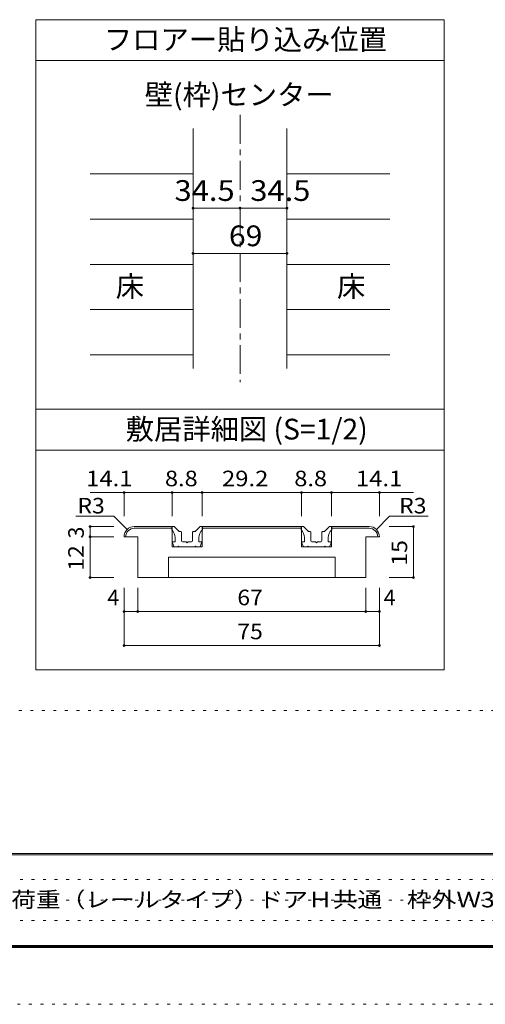
# Model space of a CAD drawing. Units: millimetres. Extents: x -6140 to 6160, y -4455 to 4425.
# Drawn here: x -2682 to -630, y -4455 to -111 of the extents above; entities that cross this region are included whole.
import ezdxf

# ---------------------------------------------------------------- set-up
doc = ezdxf.new("R2010")
doc.units = ezdxf.units.MM
doc.header["$LTSCALE"] = 30
doc.linetypes.add('JWW_CENTER1', pattern=[6.773333, 4.233333, -0.846667, 0.846667, -0.846667])
doc.linetypes.add('JWW_HOJO', pattern=[1.693333, -1.27, 0.423333])
for name, color, linetype in [('0-1_通り芯', 7, 'Continuous'), ('0-3_仕上げ', 7, 'Continuous'), ('0-4_枠', 7, 'Continuous'), ('0-A_文字', 7, 'Continuous'), ('0-B_寸法', 7, 'Continuous'), ('1-0_補助線', 7, 'Continuous'), ('1-4_枠', 7, 'Continuous'), ('1-7_金物', 7, 'Continuous'), ('1-B_寸法', 7, 'Continuous'), ('F-0_補助線', 7, 'Continuous'), ('F-1_枠', 7, 'Continuous'), ('F-A_文字', 7, 'Continuous')]:
    doc.layers.add(name, color=color, linetype=linetype)
doc.styles.add('ＭＳ ゴシック', font='txt', dxfattribs={"height": 1})

msp = doc.modelspace()

# ---------------------------------------------------------------- linework, layer by layer
at = {"layer": '0-1_通り芯', "color": 120, "linetype": 'JWW_CENTER1', "lineweight": 5}
msp.add_line((-1711.1, -531), (-1711.1, -1710), dxfattribs=at)
at = {"layer": '0-3_仕上げ', "color": 120, "linetype": 'Continuous', "lineweight": 5}
for p, q in [((-2371.1, -790.8), (-1918.1, -790.8)), ((-1504.1, -790.8), (-1051.1, -790.8)), ((-1918.1, -990.6), (-2371.1, -990.6)), ((-1504.1, -990.6), (-1051.1, -990.6)), ((-1918.1, -1190.4), (-2371.1, -1190.4)), ((-1504.1, -1190.4), (-1051.1, -1190.4)), ((-1918.1, -1390.2), (-2371.1, -1390.2)), ((-1504.1, -1390.2), (-1051.1, -1390.2)), ((-1918.1, -1590), (-2371.1, -1590)), ((-1504.1, -1590), (-1051.1, -1590))]:
    msp.add_line(p, q, dxfattribs=at)
at = {"layer": '0-4_枠', "color": 92, "linetype": 'Continuous', "lineweight": 13}
for p, q in [((-1918.1, -591), (-1918.1, -1650)), ((-1504.1, -591), (-1504.1, -1650))]:
    msp.add_line(p, q, dxfattribs=at)
at = {"layer": '0-A_文字', "color": 92, "linetype": 'Continuous', "lineweight": 13}
for p, q in [((-2611.1, -111), (-2611.1, -2979)), ((-811.1, -111), (-2611.1, -111)), ((-811.1, -111), (-811.1, -2979)), ((-811.1, -291), (-2611.1, -291)), ((-811.1, -1830), (-2611.1, -1830)), ((-811.1, -2010), (-2611.1, -2010)), ((-811.1, -2979), (-2611.1, -2979))]:
    msp.add_line(p, q, dxfattribs=at)
at = {"layer": '0-B_寸法', "color": 120, "linetype": 'Continuous', "lineweight": 5}
for p, q in [((-1918.1, -942.4), (-1711.1, -942.4)), ((-1711.1, -942.4), (-1504.1, -942.4)), ((-1918.1, -1142.2), (-1504.1, -1142.2))]:
    msp.add_line(p, q, dxfattribs=at)
at = {"layer": '0-B_寸法', "color": 7, "linetype": 'Continuous', "lineweight": 9, "const_width": 6}
for points in [[(-1915.1, -942.4, 0.414214), (-1918.1, -939.4, 0.414214), (-1921.1, -942.4, 0.414214), (-1918.1, -945.4, 0.414214)], [(-1708.1, -942.4, 0.414214), (-1711.1, -939.4, 0.414214), (-1714.1, -942.4, 0.414214), (-1711.1, -945.4, 0.414214)], [(-1501.1, -942.4, 0.414214), (-1504.1, -939.4, 0.414214), (-1507.1, -942.4, 0.414214), (-1504.1, -945.4, 0.414214)], [(-1915.1, -1142.2, 0.414214), (-1918.1, -1139.2, 0.414214), (-1921.1, -1142.2, 0.414214), (-1918.1, -1145.2, 0.414214)], [(-1501.1, -1142.2, 0.414214), (-1504.1, -1139.2, 0.414214), (-1507.1, -1142.2, 0.414214), (-1504.1, -1145.2, 0.414214)]]:
    msp.add_lwpolyline(points, format="xyb", close=True, dxfattribs=at)
at = {"layer": '1-0_補助線', "color": 120, "linetype": 'JWW_HOJO', "lineweight": 5}
msp.add_line((-1292.6, -2197.1), (-2371.9, -2197.1), dxfattribs=at)
at = {"layer": '1-4_枠', "color": 92, "linetype": 'Continuous', "lineweight": 13}
for p, q in [((-2176.9, -2347.1), (-2010.4, -2347.1)), ((-2176.9, -2354.6), (-2010.4, -2354.6)), ((-2010.4, -2347.1), (-2010.4, -2437.1)), ((-1878.4, -2347.1), (-1878.4, -2437.1)), ((-1878.4, -2347.1), (-1440.4, -2347.1)), ((-1878.4, -2354.6), (-1440.4, -2354.6)), ((-1440.4, -2347.1), (-1440.4, -2437.1)), ((-1308.4, -2347.1), (-1308.4, -2437.1)), ((-1308.4, -2347.1), (-1141.9, -2347.1)), ((-1308.4, -2354.6), (-1141.9, -2354.6)), ((-2161.9, -2392.1), (-2221.9, -2392.1)), ((-2161.9, -2572.1), (-2161.9, -2392.1)), ((-1156.9, -2392.1), (-1096.9, -2392.1)), ((-1156.9, -2572.1), (-1156.9, -2392.1)), ((-2010.4, -2437.1), (-1878.4, -2437.1)), ((-1440.4, -2437.1), (-1308.4, -2437.1)), ((-2026.9, -2572.1), (-2026.9, -2482.1)), ((-2026.9, -2482.1), (-1291.9, -2482.1)), ((-1291.9, -2572.1), (-1291.9, -2482.1)), ((-1156.9, -2572.1), (-2161.9, -2572.1))]:
    msp.add_line(p, q, dxfattribs=at)
for centre, radius, start, end in [((-2176.9, -2392.1), 45, 90, 180), ((-2176.9, -2392.1), 37.5, 90, 180), ((-1141.9, -2392.1), 45, 0, 90), ((-1141.9, -2392.1), 37.5, 0, 90)]:
    msp.add_arc(centre, radius, start, end, dxfattribs=at)
at = {"layer": '1-7_金物', "color": 7, "linetype": 'Continuous', "lineweight": 9}
for p, q in [((-2011.9, -2347.1), (-2003.7, -2347.1)), ((-2011.9, -2362.1), (-2011.9, -2347.1)), ((-1979.4, -2368.3), (-1998.4, -2349.3)), ((-1976.3, -2369.6), (-1971.4, -2369.6)), ((-1968.4, -2410.1), (-1968.4, -2372.6)), ((-1920.4, -2410.1), (-1920.4, -2372.6)), ((-1912.5, -2369.6), (-1917.4, -2369.6)), ((-1909.3, -2368.3), (-1890.3, -2349.3)), ((-1876.9, -2347.1), (-1885, -2347.1)), ((-1876.9, -2362.1), (-1876.9, -2347.1)), ((-1441.9, -2347.1), (-1433.7, -2347.1)), ((-1441.9, -2362.1), (-1441.9, -2347.1)), ((-1409.4, -2368.3), (-1428.4, -2349.3)), ((-1406.3, -2369.6), (-1401.4, -2369.6)), ((-1398.4, -2410.1), (-1398.4, -2372.6)), ((-1350.4, -2410.1), (-1350.4, -2372.6)), ((-1342.5, -2369.6), (-1347.4, -2369.6)), ((-1339.3, -2368.3), (-1320.3, -2349.3)), ((-1306.9, -2347.1), (-1315, -2347.1)), ((-1306.9, -2362.1), (-1306.9, -2347.1)), ((-2001.4, -2437.1), (-2008.7, -2418.7)), ((-1996.9, -2414.6), (-2005.9, -2414.6)), ((-1996.9, -2414.6), (-1996.9, -2395.7)), ((-1963.9, -2414.6), (-1948.9, -2414.6)), ((-1948.9, -2414.6), (-1944.4, -2419.1)), ((-1944.4, -2419.1), (-1939.9, -2414.6)), ((-1939.9, -2414.6), (-1924.9, -2414.6)), ((-1891.9, -2414.6), (-1891.9, -2395.7)), ((-1891.9, -2414.6), (-1882.9, -2414.6)), ((-1887.4, -2437.1), (-1880.1, -2418.7)), ((-1431.4, -2437.1), (-1438.7, -2418.7)), ((-1426.9, -2414.6), (-1435.9, -2414.6)), ((-1426.9, -2414.6), (-1426.9, -2395.7)), ((-1393.9, -2414.6), (-1378.9, -2414.6)), ((-1378.9, -2414.6), (-1374.4, -2419.1)), ((-1374.4, -2419.1), (-1369.9, -2414.6)), ((-1369.9, -2414.6), (-1354.9, -2414.6)), ((-1321.9, -2414.6), (-1321.9, -2395.7)), ((-1321.9, -2414.6), (-1312.9, -2414.6)), ((-1317.4, -2437.1), (-1310.1, -2418.7)), ((-1984.9, -2437.1), (-2001.4, -2437.1)), ((-1984.9, -2437.1), (-1981.9, -2434.1)), ((-1981.9, -2434.1), (-1978.9, -2437.1)), ((-1909.9, -2437.1), (-1978.9, -2437.1)), ((-1906.9, -2434.1), (-1909.9, -2437.1)), ((-1903.9, -2437.1), (-1906.9, -2434.1)), ((-1903.9, -2437.1), (-1887.4, -2437.1)), ((-1414.9, -2437.1), (-1431.4, -2437.1)), ((-1414.9, -2437.1), (-1411.9, -2434.1)), ((-1411.9, -2434.1), (-1408.9, -2437.1)), ((-1339.9, -2437.1), (-1408.9, -2437.1)), ((-1336.9, -2434.1), (-1339.9, -2437.1)), ((-1333.9, -2437.1), (-1336.9, -2434.1)), ((-1333.9, -2437.1), (-1317.4, -2437.1))]:
    msp.add_line(p, q, dxfattribs=at)
for centre, radius, start, end in [((-2041.9, -2395.7), 45, 0, 48.19), ((-2003.7, -2354.6), 7.5, 45, 90), ((-1976.3, -2365.1), 4.5, 225, 270), ((-1971.4, -2372.6), 3, 0, 90), ((-1917.4, -2372.6), 3, 90, 180), ((-1912.5, -2365.1), 4.5, 270, 315), ((-1846.9, -2395.7), 45, 131.81, 180), ((-1885, -2354.6), 7.5, 90, 135), ((-1471.9, -2395.7), 45, 0, 48.19), ((-1433.7, -2354.6), 7.5, 45, 90), ((-1406.3, -2365.1), 4.5, 225, 270), ((-1401.4, -2372.6), 3, 0, 90), ((-1347.4, -2372.6), 3, 90, 180), ((-1342.5, -2365.1), 4.5, 270, 315), ((-1276.9, -2395.7), 45, 131.81, 180), ((-1315, -2354.6), 7.5, 90, 135), ((-2005.9, -2417.6), 3, 90, 201.616), ((-1963.9, -2410.1), 4.5, 180, 270), ((-1924.9, -2410.1), 4.5, 270, 0), ((-1882.9, -2417.6), 3, 338.384, 90), ((-1435.9, -2417.6), 3, 90, 201.616), ((-1393.9, -2410.1), 4.5, 180, 270), ((-1354.9, -2410.1), 4.5, 270, 0), ((-1312.9, -2417.6), 3, 338.384, 90)]:
    msp.add_arc(centre, radius, start, end, dxfattribs=at)
at = {"layer": '1-B_寸法', "color": 120, "linetype": 'Continuous', "lineweight": 5}
for p, q in [((-2371.9, -2197.1), (-2010.4, -2197.1)), ((-2221.9, -2197.1), (-2221.9, -2302.1)), ((-2010.4, -2197.1), (-2010.4, -2302.1)), ((-2010.4, -2197.1), (-1878.4, -2197.1)), ((-1878.4, -2197.1), (-1878.4, -2302.1)), ((-1878.4, -2197.1), (-1440.4, -2197.1)), ((-1440.4, -2197.1), (-1440.4, -2302.1)), ((-1440.4, -2197.1), (-1308.4, -2197.1)), ((-1308.4, -2197.1), (-1308.4, -2302.1)), ((-1308.4, -2197.1), (-946.9, -2197.1)), ((-1096.9, -2197.1), (-1096.9, -2302.1)), ((-2266.9, -2302.1), (-2435.1, -2302.1)), ((-2208.7, -2360.3), (-2266.9, -2302.1)), ((-1110, -2360.3), (-1051.9, -2302.1)), ((-1051.9, -2302.1), (-882.4, -2302.1)), ((-2371.9, -2347.1), (-2266.9, -2347.1)), ((-2371.9, -2347.1), (-2371.9, -2572.1)), ((-946.9, -2347.1), (-1053.1, -2347.1)), ((-946.9, -2347.1), (-946.9, -2572.1)), ((-2371.9, -2392.1), (-2266.9, -2392.1)), ((-2371.9, -2572.1), (-2266.9, -2572.1)), ((-946.9, -2572.1), (-1053.1, -2572.1)), ((-2221.9, -2722.1), (-2221.9, -2617.1)), ((-2161.9, -2722.1), (-2161.9, -2617.1)), ((-1156.9, -2722.1), (-1156.9, -2617.1)), ((-1096.9, -2722.1), (-1096.9, -2617.1)), ((-2221.9, -2722.1), (-1096.9, -2722.1)), ((-2221.9, -2872.1), (-2221.9, -2722.1)), ((-1096.9, -2872.1), (-1096.9, -2722.1)), ((-2221.9, -2872.1), (-1096.9, -2872.1))]:
    msp.add_line(p, q, dxfattribs=at)
at = {"layer": '1-B_寸法', "color": 7, "linetype": 'Continuous', "lineweight": 9, "const_width": 6}
for points in [[(-2218.9, -2197.1, 0.414214), (-2221.9, -2194.1, 0.414214), (-2224.9, -2197.1, 0.414214), (-2221.9, -2200.1, 0.414214)], [(-2007.4, -2197.1, 0.414214), (-2010.4, -2194.1, 0.414214), (-2013.4, -2197.1, 0.414214), (-2010.4, -2200.1, 0.414214)], [(-1875.4, -2197.1, 0.414214), (-1878.4, -2194.1, 0.414214), (-1881.4, -2197.1, 0.414214), (-1878.4, -2200.1, 0.414214)], [(-1437.4, -2197.1, 0.414214), (-1440.4, -2194.1, 0.414214), (-1443.4, -2197.1, 0.414214), (-1440.4, -2200.1, 0.414214)], [(-1305.4, -2197.1, 0.414214), (-1308.4, -2194.1, 0.414214), (-1311.4, -2197.1, 0.414214), (-1308.4, -2200.1, 0.414214)], [(-1093.9, -2197.1, 0.414214), (-1096.9, -2194.1, 0.414214), (-1099.9, -2197.1, 0.414214), (-1096.9, -2200.1, 0.414214)], [(-2368.9, -2347.1, 0.414214), (-2371.9, -2344.1, 0.414214), (-2374.9, -2347.1, 0.414214), (-2371.9, -2350.1, 0.414214)], [(-943.9, -2347.1, 0.414214), (-946.9, -2344.1, 0.414214), (-949.9, -2347.1, 0.414214), (-946.9, -2350.1, 0.414214)], [(-2368.9, -2392.1, 0.414214), (-2371.9, -2389.1, 0.414214), (-2374.9, -2392.1, 0.414214), (-2371.9, -2395.1, 0.414214)], [(-2368.9, -2572.1, 0.414214), (-2371.9, -2569.1, 0.414214), (-2374.9, -2572.1, 0.414214), (-2371.9, -2575.1, 0.414214)], [(-943.9, -2572.1, 0.414214), (-946.9, -2569.1, 0.414214), (-949.9, -2572.1, 0.414214), (-946.9, -2575.1, 0.414214)], [(-2218.9, -2722.1, 0.414214), (-2221.9, -2719.1, 0.414214), (-2224.9, -2722.1, 0.414214), (-2221.9, -2725.1, 0.414214)], [(-2158.9, -2722.1, 0.414214), (-2161.9, -2719.1, 0.414214), (-2164.9, -2722.1, 0.414214), (-2161.9, -2725.1, 0.414214)], [(-1153.9, -2722.1, 0.414214), (-1156.9, -2719.1, 0.414214), (-1159.9, -2722.1, 0.414214), (-1156.9, -2725.1, 0.414214)], [(-1093.9, -2722.1, 0.414214), (-1096.9, -2719.1, 0.414214), (-1099.9, -2722.1, 0.414214), (-1096.9, -2725.1, 0.414214)], [(-2218.9, -2872.1, 0.414214), (-2221.9, -2869.1, 0.414214), (-2224.9, -2872.1, 0.414214), (-2221.9, -2875.1, 0.414214)], [(-1093.9, -2872.1, 0.414214), (-1096.9, -2869.1, 0.414214), (-1099.9, -2872.1, 0.414214), (-1096.9, -2875.1, 0.414214)]]:
    msp.add_lwpolyline(points, format="xyb", close=True, dxfattribs=at)
at = {"layer": 'F-0_補助線', "color": 120, "linetype": 'JWW_HOJO', "lineweight": 5}
for p, q in [((-6140.1, -3159), (6159.9, -3159)), ((6159.9, -4455), (-6140.1, -4455))]:
    msp.add_line(p, q, dxfattribs=at)
at = {"layer": 'F-0_補助線', "color": 7, "linetype": 'JWW_HOJO', "lineweight": 9}
for p, q in [((-5830.1, -3905), (9.9, -3905)), ((-5830.1, -3995), (9.9, -3995)), ((-5830.1, -4085), (9.9, -4085))]:
    msp.add_line(p, q, dxfattribs=at)
at = {"layer": 'F-1_枠', "color": 200, "linetype": 'Continuous', "lineweight": 20}
for p, q in [((5859.9, -3790), (-5840.1, -3790)), ((5859.9, -3795), (-5840.1, -3795)), ((5859.9, -4195), (-5840.1, -4195)), ((5859.9, -4200), (-5840.1, -4200)), ((5859.9, -4205), (-5840.1, -4205))]:
    msp.add_line(p, q, dxfattribs=at)

# ---------------------------------------------------------------- texts
at = {"layer": '0-A_文字', "color": 7, "linetype": 'Continuous', "lineweight": 9, "style": 'ＭＳ ゴシック'}
msp.add_text('フロアー貼り込み位置', height=91.44, dxfattribs=at).set_placement((-2311.1, -244.1))
at = {"layer": '0-A_文字', "color": 7, "linetype": 'Continuous', "lineweight": 0, "style": 'ＭＳ ゴシック'}
for s, height, p in [('壁(枠)センター', 91.44, (-2131.1, -487.6)), ('床', 91.4, (-2258.6, -1333.4)), ('床', 91.4, (-1283.6, -1333.4)), ('敷居詳細図 (S=1/2)', 91.44, (-2215.1, -1963.1))]:
    msp.add_text(s, height=height, dxfattribs=at).set_placement(p)
at = {"layer": '0-B_寸法', "color": 7, "linetype": 'Continuous', "lineweight": 211, "style": 'ＭＳ ゴシック'}
for s, width, p in [('34.5', 1.09375, (-1999.8, -910.5)), ('34.5', 1.09375, (-1666, -910.5)), ('69', 1.0625, (-1759.8, -1110.3))]:
    msp.add_text(s, height=91.44, dxfattribs=dict(at, width=width)).set_placement(p)
at = {"layer": '1-B_寸法', "color": 7, "linetype": 'Continuous', "lineweight": 211, "style": 'ＭＳ ゴシック'}
for s, width, p in [('14.1', 1.125, (-2389.4, -2169.4)), ('8.8', 1.111111, (-2041.9, -2169.4)), ('29.2', 1.125, (-1790.6, -2169.4)), ('8.8', 1.111111, (-1471.9, -2169.4)), ('14.1', 1.125, (-1200.2, -2169.4)), ('67', 1.083333, (-1723.1, -2694.4)), ('75', 1.083333, (-1723.1, -2844.4))]:
    msp.add_text(s, height=68.58, dxfattribs=dict(at, width=width)).set_placement(p)
at = {"layer": '1-B_寸法', "color": 7, "linetype": 'Continuous', "lineweight": 0, "style": 'ＭＳ ゴシック', "width": 1.083333}
for p in [(-2427.6, -2289.4), (-1009.9, -2289.4)]:
    msp.add_text('R3', height=68.58, dxfattribs=at).set_placement(p)
at = {"layer": '1-B_寸法', "color": 7, "linetype": 'Continuous', "lineweight": 0, "style": 'ＭＳ ゴシック'}
msp.add_text('3', height=68.6, rotation=90, dxfattribs=at).set_placement((-2399.6, -2399.6))
at = {"layer": '1-B_寸法', "color": 7, "linetype": 'Continuous', "lineweight": 0, "style": 'ＭＳ ゴシック', "width": 1.083333}
for s, p in [('15', (-974.6, -2519.6)), ('12', (-2399.6, -2542.1))]:
    msp.add_text(s, height=68.58, rotation=90, dxfattribs=at).set_placement(p)
at = {"layer": '1-B_寸法', "color": 7, "linetype": 'Continuous', "lineweight": 0, "style": 'ＭＳ ゴシック'}
for p in [(-2295.6, -2694.4), (-1077.7, -2694.4)]:
    msp.add_text('4', height=68.6, dxfattribs=at).set_placement(p)
at = {"layer": 'F-A_文字', "color": 7, "linetype": 'Continuous', "lineweight": 0, "style": 'ＭＳ ゴシック', "width": 1.164729}
msp.add_text('ソフトアート\u3000４枚引き違い戸\u3000固定枠155\u3000下荷重（レールタイプ）ドアＨ共通\u3000枠外Ｗ3,234', height=68.58, dxfattribs=at).set_placement((-5080.1, -4027.3))

doc.saveas('drawing.dxf')
